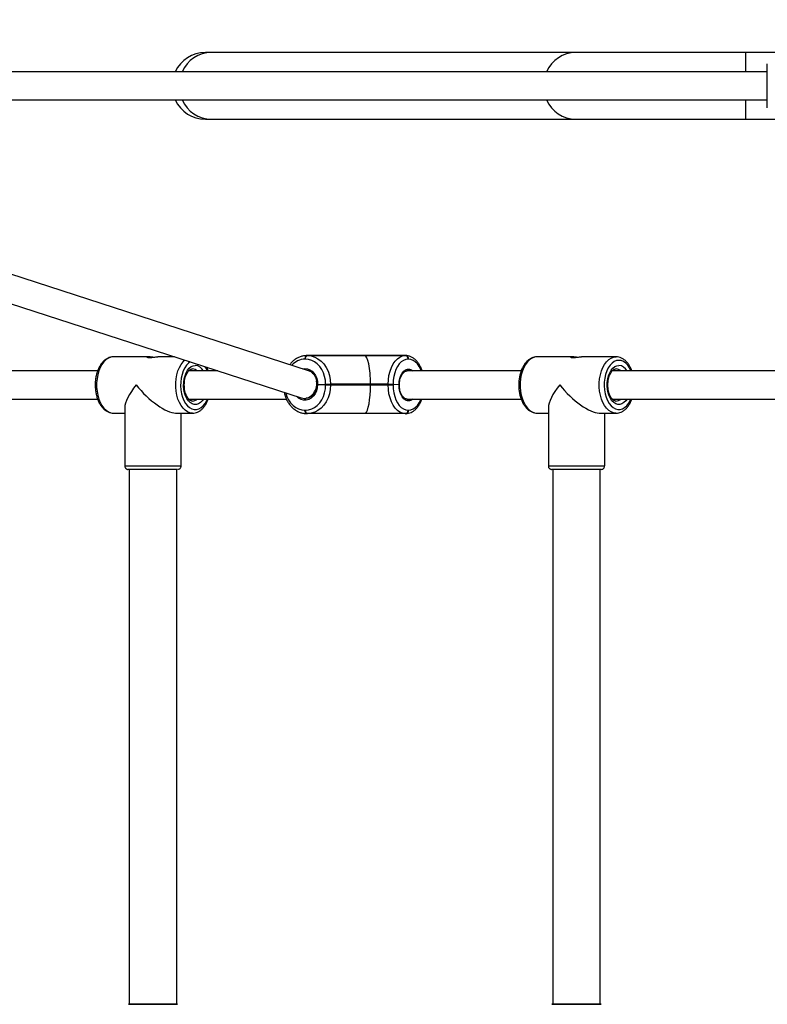
# Model space of a CAD drawing. Units: millimetres. Extents: x 2082 to 3167, y 2925 to 3917.
# Drawn here: x 2759 to 2802, y 3238 to 3293 of the extents above; entities that cross this region are included whole.
import ezdxf

# ---------------------------------------------------------------- set-up
doc = ezdxf.new("R2010")
doc.units = ezdxf.units.MM
doc.header["$LTSCALE"] = 200
doc.header["$PDSIZE"] = -1
doc.layers.add('strefa', color=6, linetype='Continuous')
doc.dimstyles.new('ISO-25', dxfattribs={"dimtxt": 2.5, "dimasz": 2.5, "dimexe": 1.25, "dimexo": 0.625, "dimtad": 1, "dimtxsty": 'Standard', "dimcen": 2.5, "dimadec": 0, "dimazin": 0, "dimtfac": 1, "dimtmove": 0, "dimatfit": 3, "dimfxl": 1, "dimarcsym": 0})

# ---------------------------------------------------------------- blocks, each defined once
blk = doc.blocks.new('*D3')
at = {"layer": 'Defpoints', "color": 0, "transparency": 16777216}
for p in [(3167.213, 3807.448), (3167.213, 3610.156), (2181.08, 3117.245)]:
    blk.add_point(p, dxfattribs=at)
at = {"layer": 'strefa', "color": 0, "lineweight": -2, "transparency": 16777216}
for p, q in [((2181.08, 3137.245), (2181.08, 3827.448)), ((3167.213, 3630.156), (3167.213, 3827.448)), ((2252.2, 3807.448), (3096.093, 3807.448))]:
    blk.add_line(p, q, dxfattribs=at)
at = {"layer": 'strefa', "color": 0, "transparency": 16777216}
for points in [[(2252.2, 3819.301), (2252.2, 3795.594), (2181.08, 3807.448)], [(3096.093, 3795.594), (3096.093, 3819.301), (3167.213, 3807.448)]]:
    blk.add_solid(points, dxfattribs=at)
at = {"layer": 'strefa', "color": 0, "transparency": 16777216, "insert": (2674.146, 3852.928), "char_height": 30, "attachment_point": 5}
blk.add_mtext('986', dxfattribs=at)
blk = doc.blocks.new('*D4')
at = {"layer": 'Defpoints', "color": 0, "transparency": 16777216}
for p in [(2990.031, 3787.337), (2147.556, 2940.064), (2358.261, 2940.064)]:
    blk.add_point(p, dxfattribs=at)
at = {"layer": 'strefa', "color": 0, "lineweight": -2, "transparency": 16777216}
for p, q in [((2970.031, 3787.337), (2127.556, 3787.337)), ((2147.556, 3716.217), (2147.556, 3011.184)), ((2338.261, 2940.064), (2127.556, 2940.064))]:
    blk.add_line(p, q, dxfattribs=at)
at = {"layer": 'strefa', "color": 0, "transparency": 16777216}
for points in [[(2159.41, 3716.217), (2135.703, 3716.217), (2147.556, 3787.337)], [(2135.703, 3011.184), (2159.41, 3011.184), (2147.556, 2940.064)]]:
    blk.add_solid(points, dxfattribs=at)
at = {"layer": 'strefa', "color": 0, "transparency": 16777216, "insert": (2102.076, 3363.7), "char_height": 30, "attachment_point": 5, "rotation": 90}
blk.add_mtext('847', dxfattribs=at)
blk = doc.blocks.new('*D5')
at = {"layer": 'Defpoints', "color": 0, "transparency": 16777216}
for p in [(2286.158, 3637.337), (2990.031, 3637.337), (2358.261, 3090.064)]:
    blk.add_point(p, dxfattribs=at)
at = {"layer": 'strefa', "color": 0, "lineweight": -2, "transparency": 16777216}
for p, q in [((2970.031, 3637.337), (2266.158, 3637.337)), ((2286.158, 3161.184), (2286.158, 3566.217)), ((2338.261, 3090.064), (2266.158, 3090.064))]:
    blk.add_line(p, q, dxfattribs=at)
at = {"layer": 'strefa', "color": 0, "transparency": 16777216}
for points in [[(2298.011, 3566.217), (2274.305, 3566.217), (2286.158, 3637.337)], [(2274.305, 3161.184), (2298.011, 3161.184), (2286.158, 3090.064)]]:
    blk.add_solid(points, dxfattribs=at)
at = {"layer": 'strefa', "color": 0, "transparency": 16777216, "insert": (2240.678, 3363.7), "char_height": 30, "attachment_point": 5, "rotation": 90}
blk.add_mtext('547', dxfattribs=at)
blk = doc.blocks.new('*D6')
at = {"layer": 'Defpoints', "color": 0, "transparency": 16777216}
for p in [(3017.213, 3649.825), (3017.213, 3610.156), (2331.08, 3117.245)]:
    blk.add_point(p, dxfattribs=at)
at = {"layer": 'strefa', "color": 0, "lineweight": -2, "transparency": 16777216}
for p, q in [((2331.08, 3137.245), (2331.08, 3669.825)), ((3017.213, 3630.156), (3017.213, 3669.825)), ((2402.2, 3649.825), (2946.093, 3649.825))]:
    blk.add_line(p, q, dxfattribs=at)
at = {"layer": 'strefa', "color": 0, "transparency": 16777216}
for points in [[(2402.2, 3661.679), (2402.2, 3637.972), (2331.08, 3649.825)], [(2946.093, 3637.972), (2946.093, 3661.679), (3017.213, 3649.825)]]:
    blk.add_solid(points, dxfattribs=at)
at = {"layer": 'strefa', "color": 0, "transparency": 16777216, "insert": (2674.146, 3695.305), "char_height": 30, "attachment_point": 5}
blk.add_mtext('686', dxfattribs=at)
blk = doc.blocks.new('WD1453-2Dd')
at = {"color": 7, "linetype": 'Continuous', "lineweight": 25}
for p, q in [((2770.101, 3291.636), (2769.76, 3291.636)), ((2790.806, 3291.636), (2770.101, 3291.636)), ((2800.466, 3291.636), (2790.806, 3291.636)), ((2812.711, 3291.636), (2800.466, 3291.636)), ((2801.686, 3289.736), (2801.686, 3290.986)), ((2801.686, 3290.536), (2726.211, 3290.536)), ((2801.686, 3288.486), (2801.686, 3289.736)), ((2726.211, 3288.936), (2801.686, 3288.936)), ((2775.621, 3273.548), (2728.115, 3288.936)), ((2725.609, 3288.066), (2775.199, 3272.003)), ((2769.76, 3287.836), (2770.101, 3287.836)), ((2770.101, 3287.836), (2790.806, 3287.836)), ((2790.806, 3287.836), (2800.466, 3287.836)), ((2800.466, 3287.836), (2812.711, 3287.836)), ((2766.5, 3274.336), (2764.531, 3274.336)), ((2767.997, 3274.336), (2767.058, 3274.336)), ((2775.442, 3274.206), (2775.41, 3274.206)), ((2775.529, 3274.406), (2775.561, 3274.406)), ((2778.771, 3274.406), (2775.529, 3274.406)), ((2775.561, 3274.406), (2778.803, 3274.406)), ((2776.46, 3274.406), (2778.771, 3274.406)), ((2776.484, 3274.406), (2776.46, 3274.406)), ((2781.137, 3274.406), (2776.484, 3274.406)), ((2778.803, 3274.406), (2781.114, 3274.406)), ((2781.114, 3274.406), (2781.137, 3274.406)), ((2781.298, 3274.206), (2781.274, 3274.206)), ((2790.568, 3274.336), (2788.599, 3274.336)), ((2793.091, 3274.336), (2791.126, 3274.336)), ((2763.631, 3273.536), (2757.15, 3273.536)), ((2770.467, 3273.536), (2768.811, 3273.536)), ((2787.699, 3273.536), (2781.218, 3273.536)), ((2802.154, 3273.536), (2792.879, 3273.536)), ((2776.132, 3272.756), (2776.589, 3272.756)), ((2776.589, 3272.756), (2776.589, 3272.776)), ((2776.589, 3272.756), (2776.869, 3272.756)), ((2776.589, 3272.736), (2776.589, 3272.756)), ((2776.869, 3272.776), (2776.869, 3272.756)), ((2779.138, 3272.776), (2776.869, 3272.776)), ((2779.138, 3272.756), (2776.869, 3272.756)), ((2776.869, 3272.756), (2776.869, 3272.736)), ((2779.138, 3272.756), (2779.138, 3272.776)), ((2780.141, 3272.776), (2779.138, 3272.776)), ((2780.141, 3272.756), (2779.138, 3272.756)), ((2779.138, 3272.736), (2779.138, 3272.756)), ((2780.141, 3272.776), (2780.42, 3272.776)), ((2780.141, 3272.756), (2780.141, 3272.776)), ((2780.141, 3272.736), (2780.141, 3272.756)), ((2780.42, 3272.776), (2780.42, 3272.756)), ((2780.42, 3272.756), (2780.42, 3272.736)), ((2780.761, 3272.739), (2780.42, 3272.756)), ((2776.589, 3272.736), (2776.869, 3272.736)), ((2776.869, 3272.736), (2779.138, 3272.736)), ((2779.138, 3272.736), (2780.141, 3272.736)), ((2780.141, 3272.736), (2780.42, 3272.736)), ((2757.15, 3271.936), (2763.633, 3271.936)), ((2768.811, 3271.936), (2774.356, 3271.936)), ((2775.373, 3271.976), (2775.47, 3271.976)), ((2775.47, 3271.976), (2775.485, 3271.976)), ((2781.218, 3271.936), (2787.701, 3271.936)), ((2792.879, 3271.936), (2802.145, 3271.936)), ((2764.531, 3271.136), (2765.177, 3271.136)), ((2765.177, 3271.453), (2765.177, 3268.136)), ((2768.061, 3271.136), (2769.023, 3271.136)), ((2768.377, 3268.136), (2768.377, 3271.136)), ((2775.41, 3271.306), (2775.442, 3271.306)), ((2775.562, 3271.106), (2775.529, 3271.106)), ((2778.606, 3271.106), (2775.562, 3271.106)), ((2781.114, 3271.106), (2779.067, 3271.106)), ((2781.137, 3271.106), (2781.114, 3271.106)), ((2781.274, 3271.306), (2781.298, 3271.306)), ((2788.598, 3271.136), (2789.245, 3271.136)), ((2789.245, 3271.452), (2789.245, 3268.136)), ((2792.128, 3271.136), (2793.091, 3271.136)), ((2792.445, 3268.136), (2792.445, 3271.136)), ((2765.427, 3267.936), (2765.427, 3237.536)), ((2768.127, 3237.536), (2768.127, 3267.936)), ((2789.495, 3267.936), (2789.495, 3237.536)), ((2792.195, 3237.536), (2792.195, 3267.936))]:
    blk.add_line(p, q, dxfattribs=at)
at = {"color": 8, "linetype": 'Continuous', "lineweight": 25}
for p, q in [((2800.466, 3290.536), (2800.466, 3291.636)), ((2800.466, 3287.836), (2800.466, 3288.936)), ((2776.46, 3274.406), (2776.449, 3274.406))]:
    blk.add_line(p, q, dxfattribs=at)
at = {"color": 8, "linetype": 'Continuous', "lineweight": 25, "flags": 128}
for points in [[(2764.531, 3274.336), (2764.388, 3274.318), (2764.249, 3274.265), (2764.116, 3274.178), (2763.993, 3274.058), (2763.881, 3273.909), (2763.784, 3273.734), (2763.703, 3273.536), (2763.641, 3273.321), (2763.599, 3273.092), (2763.578, 3272.856), (2763.578, 3272.617), (2763.599, 3272.38), (2763.641, 3272.152), (2763.703, 3271.936), (2763.784, 3271.739), (2763.881, 3271.563), (2763.993, 3271.414), (2764.116, 3271.295), (2764.249, 3271.207), (2764.388, 3271.154), (2764.531, 3271.136)], [(2769.015, 3271.136), (2768.881, 3271.154), (2768.742, 3271.207), (2768.609, 3271.295), (2768.485, 3271.414), (2768.374, 3271.563), (2768.277, 3271.739), (2768.196, 3271.936), (2768.134, 3272.152), (2768.092, 3272.38), (2768.071, 3272.617), (2768.071, 3272.856), (2768.092, 3273.092), (2768.134, 3273.321), (2768.196, 3273.536), (2768.276, 3273.734), (2768.374, 3273.909), (2768.485, 3274.058), (2768.575, 3274.149)], [(2768.89, 3274.047), (2768.795, 3273.976), (2768.682, 3273.855), (2768.581, 3273.706), (2768.496, 3273.531), (2768.429, 3273.336), (2768.381, 3273.126), (2768.354, 3272.905), (2768.349, 3272.68), (2768.365, 3272.456), (2768.402, 3272.24), (2768.46, 3272.036), (2768.536, 3271.851), (2768.63, 3271.688), (2768.737, 3271.553), (2768.856, 3271.448), (2768.984, 3271.377), (2769.116, 3271.341), (2769.251, 3271.341), (2769.384, 3271.377), (2769.511, 3271.448), (2769.63, 3271.553), (2769.738, 3271.688), (2769.831, 3271.851), (2769.87, 3271.936)], [(2782.021, 3273.536), (2781.989, 3273.617), (2781.902, 3273.787), (2781.8, 3273.933), (2781.685, 3274.05), (2781.562, 3274.136), (2781.431, 3274.188), (2781.298, 3274.206)], [(2788.598, 3274.336), (2788.456, 3274.318), (2788.317, 3274.265), (2788.184, 3274.178), (2788.06, 3274.058), (2787.949, 3273.909), (2787.852, 3273.734), (2787.771, 3273.536), (2787.709, 3273.321), (2787.667, 3273.092), (2787.646, 3272.856), (2787.646, 3272.616), (2787.667, 3272.38), (2787.709, 3272.151), (2787.771, 3271.936), (2787.852, 3271.738), (2787.949, 3271.563), (2788.06, 3271.414), (2788.184, 3271.294), (2788.317, 3271.207), (2788.456, 3271.154), (2788.598, 3271.136)], [(2793.083, 3271.136), (2792.949, 3271.154), (2792.81, 3271.207), (2792.677, 3271.294), (2792.553, 3271.414), (2792.442, 3271.563), (2792.344, 3271.738), (2792.264, 3271.936), (2792.202, 3272.151), (2792.16, 3272.38), (2792.139, 3272.616), (2792.139, 3272.855), (2792.16, 3273.092), (2792.202, 3273.32), (2792.264, 3273.536), (2792.344, 3273.733), (2792.442, 3273.909), (2792.553, 3274.058), (2792.677, 3274.177), (2792.81, 3274.265), (2792.949, 3274.318), (2793.091, 3274.336)], [(2793.252, 3274.136), (2793.118, 3274.118), (2792.987, 3274.064), (2792.863, 3273.976), (2792.75, 3273.855), (2792.649, 3273.706), (2792.564, 3273.531), (2792.497, 3273.336), (2792.449, 3273.125), (2792.422, 3272.905), (2792.417, 3272.68), (2792.433, 3272.456), (2792.47, 3272.239), (2792.528, 3272.036), (2792.604, 3271.851), (2792.697, 3271.688), (2792.805, 3271.553), (2792.924, 3271.448), (2793.052, 3271.377), (2793.184, 3271.34), (2793.319, 3271.34), (2793.452, 3271.377), (2793.579, 3271.448), (2793.698, 3271.553), (2793.806, 3271.688), (2793.899, 3271.851), (2793.937, 3271.936)], [(2793.938, 3273.536), (2793.854, 3273.706), (2793.754, 3273.855), (2793.64, 3273.976), (2793.516, 3274.064), (2793.386, 3274.118), (2793.252, 3274.136)], [(2769.647, 3271.936), (2769.575, 3271.834), (2769.473, 3271.732), (2769.361, 3271.661), (2769.243, 3271.626), (2769.124, 3271.626), (2769.007, 3271.661), (2768.895, 3271.732), (2768.792, 3271.834), (2768.703, 3271.966), (2768.628, 3272.122), (2768.572, 3272.298), (2768.535, 3272.488), (2768.519, 3272.686), (2768.524, 3272.886), (2768.551, 3273.081), (2768.598, 3273.265), (2768.663, 3273.431), (2768.746, 3273.576), (2768.842, 3273.693), (2768.95, 3273.78), (2769.065, 3273.833), (2769.184, 3273.851), (2769.184, 3273.851)], [(2769.87, 3273.536), (2769.786, 3273.706), (2769.748, 3273.769)], [(2775.276, 3273.66), (2775.41, 3273.676), (2775.553, 3273.658), (2775.69, 3273.606), (2775.816, 3273.52), (2775.926, 3273.405), (2776.016, 3273.266), (2776.082, 3273.106), (2776.121, 3272.934), (2776.132, 3272.756)], [(2780.761, 3272.739), (2780.773, 3272.925), (2780.807, 3273.104), (2780.864, 3273.266), (2780.939, 3273.405), (2781.029, 3273.515), (2781.131, 3273.592), (2781.241, 3273.631), (2781.353, 3273.631), (2781.462, 3273.593), (2781.544, 3273.536)], [(2793.715, 3271.936), (2793.643, 3271.834), (2793.54, 3271.731), (2793.429, 3271.661), (2793.311, 3271.625), (2793.192, 3271.625), (2793.075, 3271.661), (2792.963, 3271.731), (2792.86, 3271.834), (2792.771, 3271.965), (2792.696, 3272.122), (2792.64, 3272.298), (2792.603, 3272.488), (2792.587, 3272.686), (2792.592, 3272.886), (2792.619, 3273.08), (2792.665, 3273.264), (2792.731, 3273.431), (2792.814, 3273.576), (2792.91, 3273.693), (2793.018, 3273.78), (2793.133, 3273.833), (2793.252, 3273.851), (2793.252, 3273.851)], [(2776.132, 3272.756), (2776.113, 3272.572), (2776.065, 3272.397), (2775.988, 3272.237), (2775.888, 3272.101), (2775.766, 3271.993), (2775.63, 3271.919), (2775.484, 3271.881), (2775.336, 3271.881), (2775.19, 3271.919), (2775.054, 3271.993), (2774.948, 3272.085)], [(2774.321, 3272.288), (2774.388, 3272.087), (2774.482, 3271.895), (2774.599, 3271.725), (2774.736, 3271.579), (2774.889, 3271.462), (2775.056, 3271.376), (2775.231, 3271.324), (2775.41, 3271.306)], [(2781.544, 3271.936), (2781.465, 3271.881), (2781.355, 3271.841), (2781.243, 3271.841), (2781.132, 3271.88), (2781.029, 3271.957), (2780.938, 3272.068), (2780.863, 3272.208), (2780.807, 3272.372), (2780.772, 3272.551), (2780.761, 3272.739)], [(2781.298, 3271.306), (2781.431, 3271.324), (2781.562, 3271.376), (2781.685, 3271.462), (2781.8, 3271.579), (2781.902, 3271.725), (2781.989, 3271.896), (2782.005, 3271.936)], [(2765.177, 3268.136), (2765.186, 3268.136), (2765.23, 3268.136), (2765.308, 3268.136), (2765.419, 3268.136), (2765.56, 3268.136), (2765.729, 3268.136), (2765.92, 3268.136), (2766.131, 3268.136), (2766.357, 3268.136), (2766.592, 3268.136), (2766.831, 3268.136), (2767.068, 3268.136), (2767.299, 3268.136), (2767.519, 3268.136), (2767.722, 3268.136), (2767.904, 3268.136), (2768.061, 3268.136), (2768.189, 3268.136), (2768.285, 3268.136), (2768.348, 3268.136), (2768.376, 3268.136), (2768.377, 3268.136)], [(2789.245, 3268.136), (2789.254, 3268.136), (2789.298, 3268.136), (2789.376, 3268.136), (2789.487, 3268.136), (2789.628, 3268.136), (2789.796, 3268.136), (2789.988, 3268.136), (2790.199, 3268.136), (2790.425, 3268.136), (2790.66, 3268.136), (2790.898, 3268.136), (2791.136, 3268.136), (2791.367, 3268.136), (2791.587, 3268.136), (2791.79, 3268.136), (2791.972, 3268.136), (2792.128, 3268.136), (2792.257, 3268.136), (2792.353, 3268.136), (2792.416, 3268.136), (2792.444, 3268.136), (2792.445, 3268.136)]]:
    blk.add_lwpolyline(points, dxfattribs=at)
at = {"color": 7, "linetype": 'Continuous', "lineweight": 25, "flags": 128}
for points in [[(2775.529, 3274.406), (2775.506, 3274.402), (2775.484, 3274.391), (2775.463, 3274.372), (2775.445, 3274.347), (2775.43, 3274.317), (2775.419, 3274.283), (2775.412, 3274.245), (2775.41, 3274.206)], [(2775.442, 3274.206), (2775.444, 3274.245), (2775.451, 3274.283), (2775.462, 3274.317), (2775.477, 3274.347), (2775.495, 3274.372), (2775.516, 3274.391), (2775.538, 3274.402), (2775.561, 3274.406)], [(2776.589, 3272.776), (2776.575, 3273), (2776.533, 3273.218), (2776.464, 3273.425), (2776.37, 3273.616), (2776.253, 3273.787), (2776.116, 3273.933), (2775.963, 3274.05), (2775.797, 3274.136), (2775.622, 3274.188), (2775.442, 3274.206)], [(2775.561, 3274.406), (2775.766, 3274.386), (2775.966, 3274.326), (2776.155, 3274.228), (2776.33, 3274.095), (2776.486, 3273.929), (2776.619, 3273.734), (2776.727, 3273.516), (2776.805, 3273.28), (2776.853, 3273.031), (2776.869, 3272.776)], [(2780.141, 3272.776), (2780.152, 3273.031), (2780.188, 3273.28), (2780.247, 3273.516), (2780.326, 3273.734), (2780.426, 3273.929), (2780.542, 3274.095), (2780.672, 3274.228), (2780.813, 3274.326), (2780.961, 3274.386), (2781.114, 3274.406)], [(2781.274, 3274.206), (2781.14, 3274.188), (2781.01, 3274.136), (2780.886, 3274.05), (2780.772, 3273.933), (2780.67, 3273.787), (2780.583, 3273.617), (2780.513, 3273.425), (2780.462, 3273.218), (2780.431, 3273), (2780.42, 3272.776)], [(2776.589, 3272.776), (2776.623, 3272.776), (2776.66, 3272.776), (2776.699, 3272.776), (2776.738, 3272.776), (2776.776, 3272.776), (2776.811, 3272.776), (2776.843, 3272.776), (2776.869, 3272.776)], [(2780.141, 3272.756), (2780.174, 3272.756), (2780.211, 3272.756), (2780.25, 3272.756), (2780.289, 3272.756), (2780.327, 3272.756), (2780.362, 3272.756), (2780.394, 3272.756), (2780.42, 3272.756)], [(2780.42, 3272.756), (2780.394, 3272.756), (2780.362, 3272.756), (2780.327, 3272.756), (2780.289, 3272.756), (2780.25, 3272.756), (2780.211, 3272.756), (2780.174, 3272.756), (2780.141, 3272.756)], [(2775.442, 3271.306), (2775.622, 3271.324), (2775.797, 3271.376), (2775.963, 3271.462), (2776.116, 3271.579), (2776.253, 3271.725), (2776.37, 3271.895), (2776.464, 3272.087), (2776.533, 3272.294), (2776.575, 3272.512), (2776.589, 3272.736)], [(2776.869, 3272.736), (2776.853, 3272.481), (2776.805, 3272.232), (2776.727, 3271.996), (2776.619, 3271.778), (2776.486, 3271.583), (2776.33, 3271.417), (2776.155, 3271.284), (2775.966, 3271.186), (2775.766, 3271.126), (2775.562, 3271.106)], [(2781.114, 3271.106), (2780.961, 3271.126), (2780.813, 3271.186), (2780.672, 3271.284), (2780.542, 3271.417), (2780.426, 3271.583), (2780.326, 3271.778), (2780.247, 3271.996), (2780.188, 3272.232), (2780.152, 3272.481), (2780.141, 3272.736)], [(2780.42, 3272.736), (2780.431, 3272.512), (2780.462, 3272.294), (2780.513, 3272.087), (2780.583, 3271.896), (2780.67, 3271.725), (2780.772, 3271.579), (2780.886, 3271.462), (2781.01, 3271.376), (2781.14, 3271.324), (2781.274, 3271.306)], [(2775.529, 3271.106), (2775.506, 3271.11), (2775.484, 3271.121), (2775.463, 3271.14), (2775.445, 3271.165), (2775.43, 3271.195), (2775.419, 3271.229), (2775.412, 3271.267), (2775.41, 3271.306)], [(2775.442, 3271.306), (2775.444, 3271.267), (2775.451, 3271.229), (2775.462, 3271.195), (2775.477, 3271.165), (2775.495, 3271.14), (2775.516, 3271.121), (2775.538, 3271.11), (2775.562, 3271.106)], [(2768.177, 3267.936), (2768.173, 3267.936), (2768.138, 3267.936), (2768.067, 3267.936), (2767.964, 3267.936), (2767.829, 3267.936), (2767.667, 3267.936), (2767.483, 3267.936), (2767.28, 3267.936), (2767.063, 3267.936), (2766.84, 3267.936), (2766.615, 3267.936), (2766.394, 3267.936), (2766.183, 3267.936), (2765.987, 3267.936), (2765.812, 3267.936), (2765.662, 3267.936), (2765.54, 3267.936), (2765.451, 3267.936), (2765.396, 3267.936), (2765.377, 3267.936), (2765.377, 3267.936)], [(2792.245, 3267.936), (2792.241, 3267.936), (2792.206, 3267.936), (2792.135, 3267.936), (2792.032, 3267.936), (2791.897, 3267.936), (2791.735, 3267.936), (2791.551, 3267.936), (2791.347, 3267.936), (2791.131, 3267.936), (2790.908, 3267.936), (2790.683, 3267.936), (2790.462, 3267.936), (2790.251, 3267.936), (2790.055, 3267.936), (2789.88, 3267.936), (2789.73, 3267.936), (2789.608, 3267.936), (2789.519, 3267.936), (2789.464, 3267.936), (2789.445, 3267.936), (2789.445, 3267.936)], [(2765.427, 3237.536), (2765.416, 3237.536), (2765.381, 3237.536), (2765.382, 3237.536), (2765.419, 3237.536), (2765.492, 3237.536), (2765.597, 3237.536), (2765.734, 3237.536), (2765.897, 3237.536), (2766.083, 3237.536), (2766.287, 3237.536), (2766.504, 3237.536), (2766.727, 3237.536), (2766.952, 3237.536), (2767.173, 3237.536), (2767.383, 3237.536), (2767.578, 3237.536), (2767.752, 3237.536), (2767.9, 3237.536)], [(2767.86, 3237.536), (2767.713, 3237.536), (2767.54, 3237.536), (2767.346, 3237.536), (2767.137, 3237.536), (2766.918, 3237.536), (2766.695, 3237.536), (2766.474, 3237.536), (2766.262, 3237.536), (2766.063, 3237.536), (2765.885, 3237.536), (2765.73, 3237.536), (2765.604, 3237.536), (2765.51, 3237.536), (2765.451, 3237.536), (2765.427, 3237.536), (2765.427, 3237.536)], [(2768.127, 3237.536), (2768.113, 3237.536), (2768.063, 3237.536), (2767.978, 3237.536), (2767.86, 3237.536)], [(2767.9, 3237.536), (2768.02, 3237.536), (2768.107, 3237.536), (2768.16, 3237.536), (2768.177, 3237.536), (2768.158, 3237.536), (2768.127, 3237.536)], [(2789.495, 3237.536), (2789.484, 3237.536), (2789.449, 3237.536), (2789.45, 3237.536), (2789.487, 3237.536), (2789.56, 3237.536), (2789.665, 3237.536), (2789.802, 3237.536), (2789.965, 3237.536), (2790.151, 3237.536), (2790.355, 3237.536), (2790.572, 3237.536), (2790.795, 3237.536), (2791.02, 3237.536), (2791.241, 3237.536), (2791.451, 3237.536), (2791.646, 3237.536), (2791.82, 3237.536), (2791.968, 3237.536)], [(2791.928, 3237.536), (2791.781, 3237.536), (2791.608, 3237.536), (2791.414, 3237.536), (2791.205, 3237.536), (2790.986, 3237.536), (2790.763, 3237.536), (2790.542, 3237.536), (2790.33, 3237.536), (2790.131, 3237.536), (2789.952, 3237.536), (2789.798, 3237.536), (2789.672, 3237.536), (2789.578, 3237.536), (2789.519, 3237.536), (2789.495, 3237.536), (2789.495, 3237.536)], [(2792.195, 3237.536), (2792.181, 3237.536), (2792.131, 3237.536), (2792.046, 3237.536), (2791.928, 3237.536)], [(2791.968, 3237.536), (2792.088, 3237.536), (2792.175, 3237.536), (2792.228, 3237.536), (2792.245, 3237.536), (2792.226, 3237.536), (2792.195, 3237.536)]]:
    blk.add_lwpolyline(points, dxfattribs=at)
at = {"color": 7, "linetype": 'Continuous', "lineweight": 25}
for centre, radius, start, end in [((2769.76, 3289.736), 1.9, 90, 155.0989), ((2769.76, 3289.736), 1.9, 204.9011, 270), ((2781.091, 3274.224), 0.184, 354.4331, 83.0429), ((2781.115, 3274.224), 0.184, 354.4273, 83.0487), ((2781.091, 3271.288), 0.184, 276.9497, 5.5709), ((2781.115, 3271.288), 0.184, 276.9497, 5.5709)]:
    blk.add_arc(centre, radius, start, end, dxfattribs=at)
at = {"color": 8, "linetype": 'Continuous', "lineweight": 25}
for centre, radius, start, end in [((2770.117, 3289.802), 1.834, 90.5075, 156.4061), ((2790.823, 3289.802), 1.834, 90.5077, 156.4059), ((2770.119, 3289.672), 1.837, 203.6404, 269.4466), ((2790.824, 3289.672), 1.837, 203.6404, 269.4466), ((2775.436, 3273.167), 1.039, 91.4395, 138.2337), ((2769.009, 3273.254), 0.397, 45.2101, 87.8906), ((2769.117, 3273.255), 0.6, 27.9724, 83.6471), ((2793.077, 3273.254), 0.397, 45.2138, 87.8888), ((2793.185, 3273.255), 0.6, 27.9656, 83.6526), ((2769.014, 3272.206), 0.385, 270.7707, 315.4586), ((2793.082, 3272.206), 0.385, 270.7733, 315.456)]:
    blk.add_arc(centre, radius, start, end, dxfattribs=at)
at = {"color": 7, "linetype": 'Continuous', "lineweight": 25}
for centre, major_axis, ratio, start_param, end_param in [((2778.803, 3272.776), (0, 1.63), 0.205295, 4.712354, 6.283151), ((2775.41, 3272.776), (0.125, 0.793), 0.836893, 5.921759, 6.151774), ((2775.41, 3272.776), (0.125, 0.793), 0.836893, 3.010181, 5.055989), ((2766.777, 3272.736), (1.519, 1.519), 0.331222, 1.89067, 2.821748), ((2766.777, 3272.736), (-1.519, 1.519), 0.331244, 1.250952, 2.821719), ((2778.803, 3272.736), (0, 1.63), 0.205295, 3.281578, 4.712354), ((2790.845, 3272.736), (1.519, 1.519), 0.331222, 1.89067, 2.821748), ((2790.845, 3272.736), (-1.519, 1.519), 0.331244, 1.250952, 2.821719)]:
    blk.add_ellipse(centre, major_axis=major_axis, ratio=ratio, start_param=start_param, end_param=end_param, dxfattribs=at)
for points, knots in [([(2764.531, 3274.336), (2764.5, 3274.335), (2764.42, 3274.332), (2764.292, 3274.3), (2764.153, 3274.235), (2764.022, 3274.142), (2763.901, 3274.021), (2763.791, 3273.874), (2763.696, 3273.704), (2763.618, 3273.514), (2763.558, 3273.308), (2763.517, 3273.092), (2763.495, 3272.868), (2763.493, 3272.643), (2763.511, 3272.419), (2763.549, 3272.201), (2763.606, 3271.993), (2763.682, 3271.799), (2763.776, 3271.622), (2763.887, 3271.466), (2764.014, 3271.336), (2764.153, 3271.236), (2764.302, 3271.169), (2764.433, 3271.137), (2764.513, 3271.139), (2764.541, 3271.14)], [0, 0, 0, 0, 0.0260332, 0.0678583, 0.1098753, 0.1527653, 0.1968499, 0.242006, 0.2878273, 0.3338928, 0.3799101, 0.4258257, 0.4716546, 0.5174466, 0.5632657, 0.609159, 0.6551967, 0.7014407, 0.7479352, 0.7946545, 0.8413384, 0.8874894, 0.9325116, 0.9760834, 1, 1, 1, 1]), ([(2766.778, 3274.312), (2766.763, 3274.313), (2766.709, 3274.319), (2766.617, 3274.329), (2766.521, 3274.337), (2766.452, 3274.336), (2766.437, 3274.33), (2766.429, 3274.326)], [0, 0, 0, 0, 0.088443, 0.318924, 0.549819, 0.77614, 1, 1, 1, 1]), ([(2766.431, 3274.322), (2766.431, 3274.319), (2766.431, 3274.312), (2766.477, 3274.301), (2766.556, 3274.296), (2766.66, 3274.3), (2766.776, 3274.311), (2766.892, 3274.324), (2766.991, 3274.334), (2767.038, 3274.336), (2767.058, 3274.336)], [0, 0, 0, 0, 0.091005, 0.226758, 0.361707, 0.493719, 0.625299, 0.759545, 0.895474, 1, 1, 1, 1]), ([(2775.529, 3274.406), (2775.493, 3274.405), (2775.394, 3274.402), (2775.234, 3274.372), (2775.054, 3274.307), (2774.883, 3274.214), (2774.726, 3274.091), (2774.615, 3273.983), (2774.563, 3273.91), (2774.552, 3273.895)], [0, 0, 0, 0, 0.098359, 0.268118, 0.437985, 0.608457, 0.779921, 0.952505, 1, 1, 1, 1]), ([(2782.072, 3273.536), (2782.071, 3273.54), (2782.05, 3273.614), (2781.992, 3273.744), (2781.898, 3273.923), (2781.785, 3274.078), (2781.657, 3274.208), (2781.516, 3274.308), (2781.366, 3274.374), (2781.238, 3274.403), (2781.162, 3274.405), (2781.137, 3274.406)], [0, 0, 0, 0, 0.007571, 0.142096, 0.277323, 0.413164, 0.548845, 0.682936, 0.813763, 0.940468, 1, 1, 1, 1]), ([(2788.598, 3274.336), (2788.568, 3274.335), (2788.488, 3274.332), (2788.36, 3274.3), (2788.221, 3274.235), (2788.09, 3274.142), (2787.969, 3274.021), (2787.859, 3273.874), (2787.764, 3273.704), (2787.686, 3273.513), (2787.626, 3273.308), (2787.584, 3273.091), (2787.563, 3272.868), (2787.561, 3272.643), (2787.579, 3272.419), (2787.617, 3272.201), (2787.674, 3271.993), (2787.75, 3271.798), (2787.844, 3271.622), (2787.955, 3271.466), (2788.082, 3271.336), (2788.221, 3271.235), (2788.37, 3271.169), (2788.501, 3271.136), (2788.581, 3271.139), (2788.609, 3271.14)], [0, 0, 0, 0, 0.026033, 0.067857, 0.109876, 0.152764, 0.196849, 0.242008, 0.287828, 0.333894, 0.379911, 0.425826, 0.471655, 0.517447, 0.563266, 0.60916, 0.655197, 0.701443, 0.747938, 0.794656, 0.84134, 0.887492, 0.932513, 0.976085, 1, 1, 1, 1]), ([(2790.846, 3274.311), (2790.831, 3274.313), (2790.777, 3274.318), (2790.685, 3274.329), (2790.589, 3274.337), (2790.52, 3274.336), (2790.504, 3274.329), (2790.497, 3274.326)], [0, 0, 0, 0, 0.088463, 0.318914, 0.549819, 0.776119, 1, 1, 1, 1]), ([(2790.499, 3274.322), (2790.499, 3274.319), (2790.499, 3274.312), (2790.544, 3274.301), (2790.624, 3274.296), (2790.728, 3274.3), (2790.844, 3274.311), (2790.96, 3274.324), (2791.059, 3274.334), (2791.105, 3274.335), (2791.126, 3274.336)], [0, 0, 0, 0, 0.0910181, 0.2267695, 0.3617061, 0.493717, 0.625297, 0.7595418, 0.8954756, 1, 1, 1, 1]), ([(2793.989, 3273.536), (2793.975, 3273.575), (2793.937, 3273.679), (2793.856, 3273.832), (2793.747, 3273.99), (2793.622, 3274.123), (2793.484, 3274.227), (2793.336, 3274.298), (2793.203, 3274.332), (2793.121, 3274.335), (2793.091, 3274.336)], [0, 0, 0, 0, 0.082471, 0.224339, 0.366914, 0.509518, 0.650691, 0.788579, 0.922077, 1, 1, 1, 1]), ([(2769.021, 3271.824), (2769.011, 3271.823), (2768.981, 3271.822), (2768.929, 3271.84), (2768.858, 3271.884), (2768.785, 3271.957), (2768.716, 3272.059), (2768.655, 3272.183), (2768.607, 3272.327), (2768.574, 3272.485), (2768.557, 3272.653), (2768.557, 3272.824), (2768.575, 3272.993), (2768.609, 3273.152), (2768.658, 3273.295), (2768.718, 3273.418), (2768.786, 3273.516), (2768.858, 3273.587), (2768.927, 3273.631), (2768.981, 3273.649), (2769.012, 3273.651), (2769.023, 3273.651)], [0, 0, 0, 0, 0.027011, 0.085374, 0.138716, 0.195763, 0.250833, 0.305621, 0.360616, 0.416008, 0.471729, 0.52763, 0.583543, 0.639212, 0.694475, 0.749186, 0.803333, 0.857205, 0.91144, 0.967881, 1, 1, 1, 1]), ([(2769.921, 3273.536), (2769.907, 3273.575), (2769.882, 3273.649), (2769.847, 3273.712), (2769.83, 3273.742)], [0, 0, 0, 0, 0.530039, 1, 1, 1, 1]), ([(2775.598, 3273.556), (2775.606, 3273.554), (2775.655, 3273.546), (2775.74, 3273.5), (2775.847, 3273.418), (2775.939, 3273.308), (2776.011, 3273.179), (2776.063, 3273.033), (2776.091, 3272.885), (2776.091, 3272.786), (2776.091, 3272.74)], [0, 0, 0, 0, 0.029644, 0.174749, 0.317975, 0.459413, 0.599715, 0.739435, 0.878873, 1, 1, 1, 1]), ([(2780.78, 3272.72), (2780.781, 3272.748), (2780.781, 3272.828), (2780.796, 3272.96), (2780.829, 3273.108), (2780.878, 3273.241), (2780.94, 3273.353), (2781.01, 3273.44), (2781.085, 3273.5), (2781.153, 3273.532), (2781.196, 3273.533), (2781.214, 3273.533)], [0, 0, 0, 0, 0.0631033, 0.1848352, 0.3063693, 0.4272583, 0.5473214, 0.6666307, 0.7858435, 0.9067604, 1, 1, 1, 1]), ([(2793.089, 3271.824), (2793.079, 3271.823), (2793.049, 3271.821), (2792.997, 3271.84), (2792.926, 3271.884), (2792.853, 3271.957), (2792.784, 3272.058), (2792.723, 3272.183), (2792.675, 3272.326), (2792.642, 3272.485), (2792.625, 3272.653), (2792.625, 3272.824), (2792.643, 3272.992), (2792.677, 3273.151), (2792.726, 3273.295), (2792.786, 3273.418), (2792.854, 3273.516), (2792.925, 3273.587), (2792.995, 3273.631), (2793.049, 3273.649), (2793.08, 3273.65), (2793.091, 3273.651)], [0, 0, 0, 0, 0.027008, 0.08537, 0.138713, 0.19576, 0.25083, 0.305617, 0.360615, 0.416006, 0.471728, 0.527629, 0.583541, 0.639212, 0.694471, 0.749184, 0.803332, 0.857204, 0.911438, 0.967876, 1, 1, 1, 1]), ([(2776.092, 3272.773), (2776.091, 3272.746), (2776.089, 3272.667), (2776.067, 3272.537), (2776.019, 3272.391), (2775.95, 3272.26), (2775.862, 3272.15), (2775.761, 3272.063), (2775.648, 3272.006), (2775.555, 3271.978), (2775.499, 3271.979), (2775.484, 3271.98)], [0, 0, 0, 0, 0.0642587, 0.1903918, 0.3165236, 0.4425353, 0.5685433, 0.6948784, 0.8221112, 0.9509829, 1, 1, 1, 1]), ([(2776.132, 3272.756), (2776.126, 3272.756), (2776.112, 3272.756), (2776.097, 3272.756), (2776.09, 3272.756), (2776.092, 3272.756), (2776.092, 3272.756)], [0, 0, 0, 0, 0.240062, 0.599845, 0.959525, 1, 1, 1, 1]), ([(2776.092, 3272.756), (2776.093, 3272.756), (2776.095, 3272.756), (2776.11, 3272.756), (2776.125, 3272.756), (2776.132, 3272.756)], [0, 0, 0, 0, 0.349228, 0.709314, 1, 1, 1, 1]), ([(2774.23, 3272.317), (2774.241, 3272.267), (2774.269, 3272.143), (2774.341, 3271.956), (2774.442, 3271.762), (2774.566, 3271.587), (2774.71, 3271.434), (2774.87, 3271.308), (2775.043, 3271.21), (2775.225, 3271.143), (2775.389, 3271.11), (2775.491, 3271.107), (2775.529, 3271.106)], [0, 0, 0, 0, 0.07432, 0.182906, 0.291525, 0.400082, 0.508422, 0.616336, 0.723606, 0.830078, 0.935742, 1, 1, 1, 1]), ([(2780.761, 3272.739), (2780.767, 3272.739), (2780.778, 3272.738), (2780.779, 3272.737), (2780.78, 3272.737)], [0, 0, 0, 0, 0.515885, 1, 1, 1, 1]), ([(2780.779, 3272.737), (2780.78, 3272.737), (2780.781, 3272.738), (2780.774, 3272.738), (2780.765, 3272.739), (2780.761, 3272.739)], [0, 0, 0, 0, 0.132448, 0.65524, 1, 1, 1, 1]), ([(2781.222, 3271.938), (2781.216, 3271.938), (2781.182, 3271.933), (2781.126, 3271.952), (2781.047, 3271.998), (2780.973, 3272.073), (2780.905, 3272.176), (2780.85, 3272.301), (2780.809, 3272.442), (2780.784, 3272.596), (2780.782, 3272.702), (2780.781, 3272.755)], [0, 0, 0, 0, 0.029135, 0.164613, 0.279845, 0.402731, 0.522383, 0.641437, 0.760686, 0.880411, 1, 1, 1, 1]), ([(2769.013, 3271.14), (2769.042, 3271.139), (2769.12, 3271.137), (2769.246, 3271.168), (2769.386, 3271.228), (2769.518, 3271.319), (2769.641, 3271.437), (2769.751, 3271.581), (2769.848, 3271.747), (2769.898, 3271.874), (2769.923, 3271.936)], [0, 0, 0, 0, 0.073552, 0.200157, 0.327, 0.456305, 0.589184, 0.725397, 0.863771, 1, 1, 1, 1]), ([(2781.137, 3271.106), (2781.168, 3271.107), (2781.249, 3271.11), (2781.378, 3271.142), (2781.518, 3271.207), (2781.65, 3271.3), (2781.773, 3271.421), (2781.884, 3271.568), (2781.979, 3271.74), (2782.037, 3271.865), (2782.058, 3271.935), (2782.059, 3271.936)], [0, 0, 0, 0, 0.077646, 0.202759, 0.328449, 0.456683, 0.588415, 0.723308, 0.860175, 0.997787, 1, 1, 1, 1]), ([(2793.081, 3271.14), (2793.11, 3271.139), (2793.188, 3271.136), (2793.314, 3271.168), (2793.454, 3271.228), (2793.586, 3271.319), (2793.709, 3271.436), (2793.819, 3271.581), (2793.916, 3271.747), (2793.966, 3271.873), (2793.991, 3271.936)], [0, 0, 0, 0, 0.073557, 0.200156, 0.327008, 0.456308, 0.589185, 0.725402, 0.863772, 1, 1, 1, 1]), ([(2778.85, 3271.122), (2778.838, 3271.121), (2778.788, 3271.116), (2778.701, 3271.108), (2778.636, 3271.107), (2778.606, 3271.106)], [0, 0, 0, 0, 0.137533, 0.603376, 1, 1, 1, 1]), ([(2779.067, 3271.106), (2779.04, 3271.107), (2778.984, 3271.109), (2778.902, 3271.117), (2778.857, 3271.121), (2778.85, 3271.122)], [0, 0, 0, 0, 0.456723, 0.913128, 1, 1, 1, 1]), ([(2765.179, 3268.137), (2765.178, 3268.133), (2765.174, 3268.105), (2765.19, 3268.058), (2765.221, 3268.007), (2765.257, 3267.974), (2765.292, 3267.954), (2765.323, 3267.943), (2765.342, 3267.939), (2765.351, 3267.938), (2765.352, 3267.938)], [0, 0, 0, 0, 0.043739, 0.292706, 0.489724, 0.654945, 0.793956, 0.906901, 0.99209, 1, 1, 1, 1]), ([(2768.206, 3267.939), (2768.221, 3267.942), (2768.252, 3267.948), (2768.299, 3267.974), (2768.342, 3268.017), (2768.372, 3268.075), (2768.374, 3268.117), (2768.375, 3268.135)], [0, 0, 0, 0, 0.160009, 0.331445, 0.562202, 0.80445, 1, 1, 1, 1]), ([(2789.247, 3268.137), (2789.246, 3268.133), (2789.242, 3268.105), (2789.258, 3268.057), (2789.289, 3268.007), (2789.325, 3267.974), (2789.36, 3267.954), (2789.391, 3267.943), (2789.41, 3267.939), (2789.419, 3267.938), (2789.42, 3267.938)], [0, 0, 0, 0, 0.043735, 0.292696, 0.489717, 0.654941, 0.793955, 0.906941, 0.992131, 1, 1, 1, 1]), ([(2792.274, 3267.938), (2792.289, 3267.941), (2792.319, 3267.948), (2792.367, 3267.974), (2792.41, 3268.017), (2792.44, 3268.075), (2792.442, 3268.116), (2792.443, 3268.135)], [0, 0, 0, 0, 0.160048, 0.331481, 0.562204, 0.804448, 1, 1, 1, 1])]:
    blk.add_open_spline(points, degree=3, knots=knots, dxfattribs=at)

msp = doc.modelspace()

# ---------------------------------------------------------------- block references
at = {"layer": 'strefa'}
msp.add_blockref('WD1453-2Dd', (0, 0), dxfattribs=at)

# ---------------------------------------------------------------- dimensions: what is measured, and where the dimension line sits
at = {"layer": 'strefa', "color": 0}
for base, p1, p2, picture, middle in [((3167.213, 3807.448), (2181.08, 3117.245), (3167.213, 3610.156), '*D3', (2674.146, 3852.928)), ((3017.213, 3649.825), (2331.08, 3117.245), (3017.213, 3610.156), '*D6', (2674.146, 3695.305))]:
    dim = msp.add_linear_dim(base=base, p1=p1, p2=p2, dimstyle='ISO-25', override={"dimtxt": 30, "dimasz": 71.12, "dimexe": 20, "dimexo": 20, "dimgap": 30.48, "dimdec": 0, "dimlfac": 1, "dimzin": 1, "dimadec": 2, "dimtzin": 1}, dxfattribs=at)
    dim.commit()
    dim.dimension.update_dxf_attribs({"geometry": picture, "text_midpoint": middle})
for base, p1, p2, picture, middle in [((2147.556, 2940.064), (2990.031, 3787.337), (2358.261, 2940.064), '*D4', (2102.076, 3363.7)), ((2286.158, 3637.337), (2358.261, 3090.064), (2990.031, 3637.337), '*D5', (2240.678, 3363.7))]:
    dim = msp.add_linear_dim(base=base, p1=p1, p2=p2, angle=90, dimstyle='ISO-25', override={"dimtxt": 30, "dimasz": 71.12, "dimexe": 20, "dimexo": 20, "dimgap": 30.48, "dimdec": 0, "dimlfac": 1, "dimzin": 1, "dimadec": 2, "dimtzin": 1}, dxfattribs=at)
    dim.commit()
    dim.dimension.update_dxf_attribs({"geometry": picture, "text_midpoint": middle})

doc.saveas('drawing.dxf')
